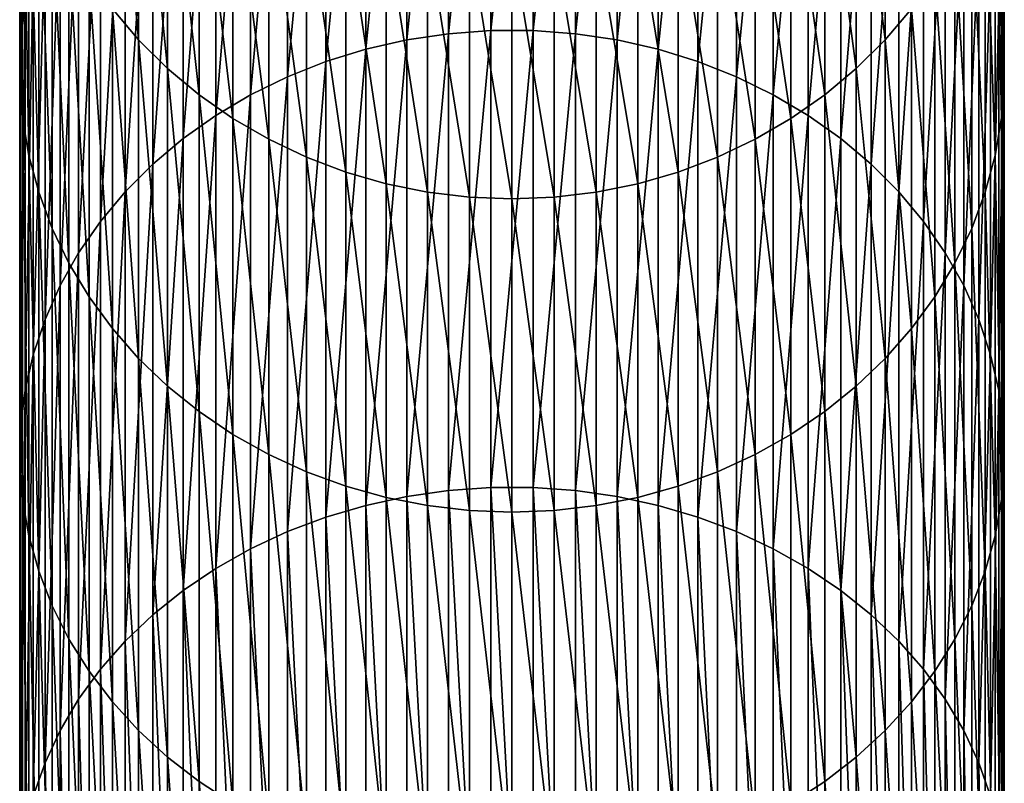
# Model space of a CAD drawing. Extents: x -60 to 46, y -92 to 0.
# Drawn here: x -56 to -42, y -52 to -42 of the extents above; entities that cross this region are included whole.
import ezdxf

# ---------------------------------------------------------------- set-up
doc = ezdxf.new("R2010")
doc.units = 0
doc.header["$MEASUREMENT"] = 0
doc.layers.add('L13', color=7, linetype='Continuous')

msp = doc.modelspace()

# ---------------------------------------------------------------- linework, layer by layer
at = {"layer": 'L13', "color": 7}
for points in [[(-49.30115, -41.78933, -231.036), (-49.30115, -36.08216, -241.5747), (-49.90124, -41.83389, -231.0623)], [(-49.90124, -41.83389, -231.0623), (-49.30115, -36.08216, -241.5747), (-49.90124, -36.1286, -241.5976)], [(-48.69884, -41.78933, -231.036), (-48.69884, -36.08216, -241.5747), (-49.30115, -41.78933, -231.036)], [(-49.30115, -41.78933, -231.036), (-48.69884, -36.08216, -241.5747), (-49.30115, -36.08216, -241.5747)], [(-48.69884, -41.78933, -231.036), (-48.09876, -36.1286, -241.5976), (-48.69884, -36.08216, -241.5747)], [(-50.49464, -41.92267, -231.1149), (-50.49464, -36.22113, -241.6432), (-51.07699, -42.05502, -231.1932)], [(-51.07699, -42.05502, -231.1932), (-50.49464, -36.22113, -241.6432), (-51.07699, -36.35907, -241.7112)], [(-49.90124, -41.83389, -231.0623), (-49.90124, -36.1286, -241.5976), (-50.49464, -41.92267, -231.1149)], [(-50.49464, -41.92267, -231.1149), (-49.90124, -36.1286, -241.5976), (-50.49464, -36.22113, -241.6432)], [(-48.09876, -41.83389, -231.0623), (-48.09876, -36.1286, -241.5976), (-48.69884, -41.78933, -231.036)], [(-48.09876, -41.83389, -231.0623), (-47.50535, -36.22113, -241.6432), (-48.09876, -36.1286, -241.5976)], [(-47.50535, -41.92267, -231.1149), (-47.50535, -36.22113, -241.6432), (-48.09876, -41.83389, -231.0623)], [(-47.50535, -41.92267, -231.1149), (-46.92301, -36.35907, -241.7112), (-47.50535, -36.22113, -241.6432)], [(-51.07699, -42.05502, -231.1932), (-51.07699, -36.35907, -241.7112), (-51.64396, -42.22996, -231.2968)], [(-51.64396, -42.22996, -231.2968), (-51.07699, -36.35907, -241.7112), (-51.64396, -36.5414, -241.8011)], [(-46.92301, -42.05502, -231.1932), (-46.92301, -36.35907, -241.7112), (-47.50535, -41.92267, -231.1149)], [(-46.92301, -42.05502, -231.1932), (-46.35604, -36.5414, -241.8011), (-46.92301, -36.35907, -241.7112)], [(-51.64396, -42.22996, -231.2968), (-51.64396, -36.5414, -241.8011), (-52.19135, -42.44619, -231.4248)], [(-52.19135, -42.44619, -231.4248), (-51.64396, -36.5414, -241.8011), (-52.19135, -36.76677, -241.9123)], [(-46.35604, -42.22996, -231.2968), (-46.35604, -36.5414, -241.8011), (-46.92301, -42.05502, -231.1932)], [(-46.35604, -42.22996, -231.2968), (-45.80865, -36.76677, -241.9123), (-46.35604, -36.5414, -241.8011)], [(-55.92074, -41.41239, -244.2033), (-55.92074, -36.71077, -254.7323), (-55.98542, -41.94947, -244.4681)], [(-55.98542, -41.94947, -244.4681), (-55.92074, -36.71077, -254.7323), (-55.98542, -37.26649, -254.9554)], [(-52.19135, -42.44619, -231.4248), (-52.19135, -36.76677, -241.9123), (-52.71511, -42.70211, -231.5763)], [(-52.71511, -42.70211, -231.5763), (-52.19135, -36.76677, -241.9123), (-52.71511, -37.0335, -242.0438)], [(-45.80865, -42.44619, -231.4248), (-45.80865, -36.76677, -241.9123), (-46.35604, -42.22996, -231.2968)], [(-45.80865, -42.44619, -231.4248), (-45.28489, -37.0335, -242.0438), (-45.80865, -36.76677, -241.9123)], [(-52.71511, -42.70211, -231.5763), (-52.71511, -37.0335, -242.0438), (-53.21137, -42.99584, -231.7502)], [(-53.21137, -42.99584, -231.7502), (-52.71511, -37.0335, -242.0438), (-53.21137, -37.33964, -242.1948)], [(-45.28489, -42.70211, -231.5763), (-45.28489, -37.0335, -242.0438), (-45.80865, -42.44619, -231.4248)], [(-45.28489, -42.70211, -231.5763), (-44.78863, -37.33964, -242.1948), (-45.28489, -37.0335, -242.0438)], [(-55.98542, -41.94947, -244.4681), (-55.98542, -37.26649, -254.9554), (-55.99838, -42.48954, -244.7345)], [(-55.99838, -42.48954, -244.7345), (-55.98542, -37.26649, -254.9554), (-55.99838, -37.8253, -255.1798)], [(-53.21137, -42.99584, -231.7502), (-53.21137, -37.33964, -242.1948), (-53.67645, -43.32518, -231.9451)], [(-53.67645, -43.32518, -231.9451), (-53.21137, -37.33964, -242.1948), (-53.67645, -37.68289, -242.364)], [(-44.78863, -42.99584, -231.7502), (-44.78863, -37.33964, -242.1948), (-45.28489, -42.70211, -231.5763)], [(-44.78863, -42.99584, -231.7502), (-44.32355, -37.68289, -242.364), (-44.78863, -37.33964, -242.1948)], [(-42.01458, -41.94947, -244.4681), (-42.01458, -37.26649, -254.9554), (-42.07925, -41.41239, -244.2033)], [(-42.01458, -41.94947, -244.4681), (-42.00162, -37.8253, -255.1798), (-42.01458, -37.26649, -254.9554)], [(-54.68077, -41.48113, -256.6476), (-54.68077, -37.72861, -267.1352), (-54.30814, -41.92026, -256.8239)], [(-54.30814, -41.92026, -256.8239), (-54.68077, -37.72861, -267.1352), (-54.30814, -38.17992, -267.2774)], [(-53.67645, -43.32518, -231.9451), (-53.67645, -37.68289, -242.364), (-54.1069, -43.68771, -232.1598)], [(-54.1069, -43.68771, -232.1598), (-53.67645, -37.68289, -242.364), (-54.1069, -38.06074, -242.5504)], [(-44.32355, -43.32518, -231.9451), (-44.32355, -37.68289, -242.364), (-44.78863, -42.99584, -231.7502)], [(-44.32355, -43.32518, -231.9451), (-43.8931, -38.06074, -242.5504), (-44.32355, -37.68289, -242.364)], [(-55.99838, -42.48954, -244.7345), (-55.99838, -37.8253, -255.1798), (-55.95953, -43.02861, -245.0003)], [(-55.95953, -43.02861, -245.0003), (-55.99838, -37.8253, -255.1798), (-55.95953, -38.38308, -255.4037)], [(-42.00162, -42.48954, -244.7345), (-42.04047, -38.38308, -255.4037), (-42.00162, -37.8253, -255.1798)], [(-42.00162, -42.48954, -244.7345), (-42.00162, -37.8253, -255.1798), (-42.01458, -41.94947, -244.4681)], [(-54.1069, -43.68771, -232.1598), (-54.1069, -38.06074, -242.5504), (-54.49955, -44.08074, -232.3925)], [(-54.49955, -44.08074, -232.3925), (-54.1069, -38.06074, -242.5504), (-54.49955, -38.47037, -242.7524)], [(-43.8931, -43.68771, -232.1598), (-43.8931, -38.06074, -242.5504), (-44.32355, -43.32518, -231.9451)], [(-43.8931, -43.68771, -232.1598), (-43.50045, -38.47037, -242.7524), (-43.8931, -38.06074, -242.5504)], [(-54.30814, -41.92026, -256.8239), (-54.30814, -38.17992, -267.2774), (-53.89621, -42.32804, -256.9876)], [(-53.89621, -42.32804, -256.9876), (-54.30814, -38.17992, -267.2774), (-53.89621, -38.599, -267.4096)], [(-43.69186, -41.92026, -256.8239), (-44.10379, -38.599, -267.4096), (-43.69186, -38.17992, -267.2774)], [(-43.69186, -41.92026, -256.8239), (-43.69186, -38.17992, -267.2774), (-43.31923, -41.48113, -256.6476)], [(-55.95953, -43.02861, -245.0003), (-55.95953, -38.38308, -255.4037), (-55.86914, -43.56269, -245.2637)], [(-55.86914, -43.56269, -245.2637), (-55.95953, -38.38308, -255.4037), (-55.86914, -38.93569, -255.6256)], [(-54.49955, -44.08074, -232.3925), (-54.49955, -38.47037, -242.7524), (-54.85148, -44.50136, -232.6414)], [(-54.85148, -44.50136, -232.6414), (-54.49955, -38.47037, -242.7524), (-54.85148, -38.90876, -242.9686)], [(-43.50045, -44.08074, -232.3925), (-43.50045, -38.47037, -242.7524), (-43.8931, -43.68771, -232.1598)], [(-43.50045, -44.08074, -232.3925), (-43.14852, -38.90876, -242.9686), (-43.50045, -38.47037, -242.7524)], [(-42.04047, -43.02861, -245.0003), (-42.13085, -38.93569, -255.6256), (-42.04047, -38.38308, -255.4037)], [(-42.04047, -43.02861, -245.0003), (-42.04047, -38.38308, -255.4037), (-42.00162, -42.48954, -244.7345)], [(-53.89621, -42.32804, -256.9876), (-53.89621, -38.599, -267.4096), (-53.44803, -42.70146, -257.1375)], [(-53.44803, -42.70146, -257.1375), (-53.89621, -38.599, -267.4096), (-53.44803, -38.98276, -267.5306)], [(-44.10379, -42.32804, -256.9876), (-44.55197, -38.98276, -267.5306), (-44.10379, -38.599, -267.4096)], [(-44.10379, -42.32804, -256.9876), (-44.10379, -38.599, -267.4096), (-43.69186, -41.92026, -256.8239)], [(-54.85148, -44.50136, -232.6414), (-54.85148, -38.90876, -242.9686), (-55.16009, -44.94646, -232.905)], [(-55.16009, -44.94646, -232.905), (-54.85148, -38.90876, -242.9686), (-55.16009, -39.37266, -243.1974)], [(-43.14852, -44.50136, -232.6414), (-43.14852, -38.90876, -242.9686), (-43.50045, -44.08074, -232.3925)], [(-43.14852, -44.50136, -232.6414), (-42.83991, -39.37266, -243.1974), (-43.14852, -38.90876, -242.9686)], [(-55.86914, -43.56269, -245.2637), (-55.86914, -38.93569, -255.6256), (-55.72791, -44.08782, -245.5226)], [(-55.72791, -44.08782, -245.5226), (-55.86914, -38.93569, -255.6256), (-55.72791, -39.47905, -255.8437)], [(-53.44803, -42.70146, -257.1375), (-53.44803, -38.98276, -267.5306), (-52.96691, -43.03773, -257.2725)], [(-52.96691, -43.03773, -257.2725), (-53.44803, -38.98276, -267.5306), (-52.96691, -39.32835, -267.6395)], [(-44.55197, -42.70146, -257.1375), (-45.03309, -39.32835, -267.6395), (-44.55197, -38.98276, -267.5306)], [(-44.55197, -42.70146, -257.1375), (-44.55197, -38.98276, -267.5306), (-44.10379, -42.32804, -256.9876)], [(-42.13085, -43.56269, -245.2637), (-42.27209, -39.47905, -255.8437), (-42.13085, -38.93569, -255.6256)], [(-42.13085, -43.56269, -245.2637), (-42.13085, -38.93569, -255.6256), (-42.04047, -43.02861, -245.0003)], [(-52.96691, -43.03773, -257.2725), (-52.96691, -39.32835, -267.6395), (-52.45643, -43.33438, -257.3916)], [(-52.45643, -43.33438, -257.3916), (-52.96691, -39.32835, -267.6395), (-52.45643, -39.63322, -267.7357)], [(-45.03309, -43.03773, -257.2725), (-45.54357, -39.63322, -267.7357), (-45.03309, -39.32835, -267.6395)], [(-45.03309, -43.03773, -257.2725), (-45.03309, -39.32835, -267.6395), (-44.55197, -42.70146, -257.1375)], [(-55.16009, -44.94646, -232.905), (-55.16009, -39.37266, -243.1974), (-55.42308, -45.41274, -233.181)], [(-55.42308, -45.41274, -233.181), (-55.16009, -39.37266, -243.1974), (-55.42308, -39.85864, -243.437)], [(-42.83991, -44.94646, -232.905), (-42.83991, -39.37266, -243.1974), (-43.14852, -44.50136, -232.6414)], [(-42.83991, -44.94646, -232.905), (-42.57691, -39.85864, -243.437), (-42.83991, -39.37266, -243.1974)], [(-55.72791, -44.08782, -245.5226), (-55.72791, -39.47905, -255.8437), (-55.53686, -44.60013, -245.7753)], [(-55.53686, -44.60013, -245.7753), (-55.72791, -39.47905, -255.8437), (-55.53686, -40.00914, -256.0566)], [(-42.27209, -44.08782, -245.5226), (-42.46314, -40.00914, -256.0566), (-42.27209, -39.47905, -255.8437)], [(-42.27209, -44.08782, -245.5226), (-42.27209, -39.47905, -255.8437), (-42.13085, -43.56269, -245.2637)], [(-52.45643, -43.33438, -257.3916), (-52.45643, -39.63322, -267.7357), (-51.92035, -43.5892, -257.4939)], [(-51.92035, -43.5892, -257.4939), (-52.45643, -39.63322, -267.7357), (-51.92035, -39.89511, -267.8182)], [(-45.54357, -43.33438, -257.3916), (-46.07964, -39.89511, -267.8182), (-45.54357, -39.63322, -267.7357)], [(-45.54357, -43.33438, -257.3916), (-45.54357, -39.63322, -267.7357), (-45.03309, -43.03773, -257.2725)], [(-55.42308, -45.41274, -233.181), (-55.42308, -39.85864, -243.437), (-55.63853, -45.89675, -233.4675)], [(-55.63853, -45.89675, -233.4675), (-55.42308, -39.85864, -243.437), (-55.63853, -40.3631, -243.6858)], [(-51.92035, -43.5892, -257.4939), (-51.92035, -39.89511, -267.8182), (-51.36266, -43.80032, -257.5787)], [(-51.36266, -43.80032, -257.5787), (-51.92035, -39.89511, -267.8182), (-51.36266, -40.11208, -267.8867)], [(-46.07964, -43.5892, -257.4939), (-46.63734, -40.11208, -267.8867), (-46.07964, -39.89511, -267.8182)], [(-46.07964, -43.5892, -257.4939), (-46.07964, -39.89511, -267.8182), (-45.54357, -43.33438, -257.3916)], [(-42.57691, -45.41274, -233.181), (-42.57691, -39.85864, -243.437), (-42.83991, -44.94646, -232.905)], [(-42.57691, -45.41274, -233.181), (-42.36147, -40.3631, -243.6858), (-42.57691, -39.85864, -243.437)], [(-55.53686, -44.60013, -245.7753), (-55.53686, -40.00914, -256.0566), (-55.29742, -45.0958, -246.0197)], [(-55.29742, -45.0958, -246.0197), (-55.53686, -40.00914, -256.0566), (-55.29742, -40.52202, -256.2625)], [(-42.46314, -44.60013, -245.7753), (-42.70259, -40.52202, -256.2625), (-42.46314, -40.00914, -256.0566)], [(-42.46314, -44.60013, -245.7753), (-42.46314, -40.00914, -256.0566), (-42.27209, -44.08782, -245.5226)], [(-51.36266, -43.80032, -257.5787), (-51.36266, -40.11208, -267.8867), (-50.78747, -43.96617, -257.6453)], [(-50.78747, -43.96617, -257.6453), (-51.36266, -40.11208, -267.8867), (-50.78747, -40.28252, -267.9404)], [(-47.21253, -40.28252, -267.9404), (-46.63734, -40.11208, -267.8867), (-46.63734, -43.80032, -257.5787)], [(-46.63734, -43.80032, -257.5787), (-46.63734, -40.11208, -267.8867), (-46.07964, -43.5892, -257.4939)], [(-50.78747, -43.96617, -257.6453), (-50.78747, -40.28252, -267.9404), (-50.19905, -44.08551, -257.6932)], [(-50.19905, -44.08551, -257.6932), (-50.78747, -40.28252, -267.9404), (-50.19905, -40.40517, -267.9791)], [(-47.80095, -40.40517, -267.9791), (-47.21253, -40.28252, -267.9404), (-47.21253, -43.96617, -257.6453)], [(-47.21253, -43.96617, -257.6453), (-47.21253, -40.28252, -267.9404), (-46.63734, -43.80032, -257.5787)], [(-55.63853, -45.89675, -233.4675), (-55.63853, -40.3631, -243.6858), (-55.80483, -46.3949, -233.7624)], [(-55.80483, -46.3949, -233.7624), (-55.63853, -40.3631, -243.6858), (-55.80483, -40.8823, -243.9418)], [(-50.19905, -44.08551, -257.6932), (-50.19905, -40.40517, -267.9791), (-49.60175, -44.15748, -257.7221)], [(-49.60175, -44.15748, -257.7221), (-50.19905, -40.40517, -267.9791), (-49.60175, -40.47913, -268.0024)], [(-47.80095, -44.08551, -257.6932), (-48.39825, -40.47913, -268.0024), (-47.80095, -40.40517, -267.9791)], [(-47.80095, -44.08551, -257.6932), (-47.80095, -40.40517, -267.9791), (-47.21253, -43.96617, -257.6453)], [(-42.36147, -45.89675, -233.4675), (-42.36147, -40.3631, -243.6858), (-42.57691, -45.41274, -233.181)], [(-42.36147, -45.89675, -233.4675), (-42.19517, -40.8823, -243.9418), (-42.36147, -40.3631, -243.6858)], [(-55.29742, -45.0958, -246.0197), (-55.29742, -40.52202, -256.2625), (-55.01135, -45.57118, -246.2541)], [(-55.01135, -45.57118, -246.2541), (-55.29742, -40.52202, -256.2625), (-55.01135, -41.01389, -256.46)], [(-49.60175, -44.15748, -257.7221), (-49.60175, -40.47913, -268.0024), (-49, -44.18153, -257.7318)], [(-49, -44.18153, -257.7318), (-49.60175, -40.47913, -268.0024), (-49, -40.50384, -268.0102)], [(-48.39825, -44.15748, -257.7221), (-49, -40.50384, -268.0102), (-48.39825, -40.47913, -268.0024)], [(-49, -44.18153, -257.7318), (-49, -40.50384, -268.0102), (-48.39825, -44.15748, -257.7221)], [(-48.39825, -44.15748, -257.7221), (-48.39825, -40.47913, -268.0024), (-47.80095, -44.08551, -257.6932)], [(-42.70259, -45.0958, -246.0197), (-42.98865, -41.01389, -256.46), (-42.70259, -40.52202, -256.2625)], [(-42.70259, -45.0958, -246.0197), (-42.70259, -40.52202, -256.2625), (-42.46314, -44.60013, -245.7753)], [(-55.80483, -46.3949, -233.7624), (-55.80483, -40.8823, -243.9418), (-55.92074, -46.90351, -234.0635)], [(-55.92074, -46.90351, -234.0635), (-55.80483, -40.8823, -243.9418), (-55.92074, -41.41239, -244.2033)], [(-55.01135, -45.57118, -246.2541), (-55.01135, -41.01389, -256.46), (-54.68077, -46.02275, -246.4768)], [(-54.68077, -46.02275, -246.4768), (-55.01135, -41.01389, -256.46), (-54.68077, -41.48113, -256.6476)], [(-42.98865, -45.57118, -246.2541), (-43.31923, -41.48113, -256.6476), (-42.98865, -41.01389, -256.46)], [(-42.98865, -45.57118, -246.2541), (-42.98865, -41.01389, -256.46), (-42.70259, -45.0958, -246.0197)], [(-42.19517, -46.3949, -233.7624), (-42.19517, -40.8823, -243.9418), (-42.36147, -45.89675, -233.4675)], [(-42.19517, -46.3949, -233.7624), (-42.07925, -41.41239, -244.2033), (-42.19517, -40.8823, -243.9418)], [(-55.92074, -46.90351, -234.0635), (-55.92074, -41.41239, -244.2033), (-55.98542, -47.41882, -234.3685)], [(-55.98542, -47.41882, -234.3685), (-55.92074, -41.41239, -244.2033), (-55.98542, -41.94947, -244.4681)], [(-42.07925, -46.90351, -234.0635), (-42.07925, -41.41239, -244.2033), (-42.19517, -46.3949, -233.7624)], [(-42.07925, -46.90351, -234.0635), (-42.01458, -41.94947, -244.4681), (-42.07925, -41.41239, -244.2033)], [(-54.68077, -46.02275, -246.4768), (-54.68077, -41.48113, -256.6476), (-54.30814, -46.44715, -246.6861)], [(-54.30814, -46.44715, -246.6861), (-54.68077, -41.48113, -256.6476), (-54.30814, -41.92026, -256.8239)], [(-43.31923, -46.02275, -246.4768), (-43.69186, -41.92026, -256.8239), (-43.31923, -41.48113, -256.6476)], [(-43.31923, -46.02275, -246.4768), (-43.31923, -41.48113, -256.6476), (-42.98865, -45.57118, -246.2541)], [(-49.90124, -48.32622, -220.993), (-49.90124, -41.83389, -231.0623), (-50.49464, -48.41073, -221.0522)], [(-50.49464, -48.41073, -221.0522), (-49.90124, -41.83389, -231.0623), (-50.49464, -41.92267, -231.1149)], [(-49.30115, -48.28381, -220.9633), (-49.30115, -41.78933, -231.036), (-49.90124, -48.32622, -220.993)], [(-49.90124, -48.32622, -220.993), (-49.30115, -41.78933, -231.036), (-49.90124, -41.83389, -231.0623)], [(-48.69884, -48.28381, -220.9633), (-48.69884, -41.78933, -231.036), (-49.30115, -48.28381, -220.9633)], [(-49.30115, -48.28381, -220.9633), (-48.69884, -41.78933, -231.036), (-49.30115, -41.78933, -231.036)], [(-48.69884, -48.28381, -220.9633), (-48.09876, -41.83389, -231.0623), (-48.69884, -41.78933, -231.036)], [(-48.09876, -48.32622, -220.993), (-48.09876, -41.83389, -231.0623), (-48.69884, -48.28381, -220.9633)], [(-48.09876, -48.32622, -220.993), (-47.50535, -41.92267, -231.1149), (-48.09876, -41.83389, -231.0623)], [(-55.98542, -47.41882, -234.3685), (-55.98542, -41.94947, -244.4681), (-55.99838, -47.937, -234.6753)], [(-55.99838, -47.937, -234.6753), (-55.98542, -41.94947, -244.4681), (-55.99838, -42.48954, -244.7345)], [(-54.30814, -46.44715, -246.6861), (-54.30814, -41.92026, -256.8239), (-53.89621, -46.84126, -246.8805)], [(-53.89621, -46.84126, -246.8805), (-54.30814, -41.92026, -256.8239), (-53.89621, -42.32804, -256.9876)], [(-50.49464, -48.41073, -221.0522), (-50.49464, -41.92267, -231.1149), (-51.07699, -48.53672, -221.1404)], [(-51.07699, -48.53672, -221.1404), (-50.49464, -41.92267, -231.1149), (-51.07699, -42.05502, -231.1932)], [(-47.50535, -48.41073, -221.0522), (-47.50535, -41.92267, -231.1149), (-48.09876, -48.32622, -220.993)], [(-47.50535, -48.41073, -221.0522), (-46.92301, -42.05502, -231.1932), (-47.50535, -41.92267, -231.1149)], [(-43.69186, -46.44715, -246.6861), (-44.10379, -42.32804, -256.9876), (-43.69186, -41.92026, -256.8239)], [(-43.69186, -46.44715, -246.6861), (-43.69186, -41.92026, -256.8239), (-43.31923, -46.02275, -246.4768)], [(-42.01458, -47.41882, -234.3685), (-42.01458, -41.94947, -244.4681), (-42.07925, -46.90351, -234.0635)], [(-42.01458, -47.41882, -234.3685), (-42.00162, -42.48954, -244.7345), (-42.01458, -41.94947, -244.4681)], [(-51.07699, -48.53672, -221.1404), (-51.07699, -42.05502, -231.1932), (-51.64396, -48.70325, -221.257)], [(-51.64396, -48.70325, -221.257), (-51.07699, -42.05502, -231.1932), (-51.64396, -42.22996, -231.2968)], [(-46.92301, -48.53672, -221.1404), (-46.92301, -42.05502, -231.1932), (-47.50535, -48.41073, -221.0522)], [(-46.92301, -48.53672, -221.1404), (-46.35604, -42.22996, -231.2968), (-46.92301, -42.05502, -231.1932)], [(-51.64396, -48.70325, -221.257), (-51.64396, -42.22996, -231.2968), (-52.19135, -48.90909, -221.4011)], [(-52.19135, -48.90909, -221.4011), (-51.64396, -42.22996, -231.2968), (-52.19135, -42.44619, -231.4248)], [(-46.35604, -48.70325, -221.257), (-46.35604, -42.22996, -231.2968), (-46.92301, -48.53672, -221.1404)], [(-46.35604, -48.70325, -221.257), (-45.80865, -42.44619, -231.4248), (-46.35604, -42.22996, -231.2968)], [(-53.89621, -46.84126, -246.8805), (-53.89621, -42.32804, -256.9876), (-53.44803, -47.20214, -247.0584)], [(-53.44803, -47.20214, -247.0584), (-53.89621, -42.32804, -256.9876), (-53.44803, -42.70146, -257.1375)], [(-44.10379, -46.84126, -246.8805), (-44.55197, -42.70146, -257.1375), (-44.10379, -42.32804, -256.9876)], [(-44.10379, -46.84126, -246.8805), (-44.10379, -42.32804, -256.9876), (-43.69186, -46.44715, -246.6861)], [(-55.99838, -47.937, -234.6753), (-55.99838, -42.48954, -244.7345), (-55.95953, -48.45422, -234.9815)], [(-55.95953, -48.45422, -234.9815), (-55.99838, -42.48954, -244.7345), (-55.95953, -43.02861, -245.0003)], [(-52.19135, -48.90909, -221.4011), (-52.19135, -42.44619, -231.4248), (-52.71511, -49.15271, -221.5717)], [(-52.71511, -49.15271, -221.5717), (-52.19135, -42.44619, -231.4248), (-52.71511, -42.70211, -231.5763)], [(-45.80865, -48.90909, -221.4011), (-45.80865, -42.44619, -231.4248), (-46.35604, -48.70325, -221.257)], [(-45.80865, -48.90909, -221.4011), (-45.28489, -42.70211, -231.5763), (-45.80865, -42.44619, -231.4248)], [(-42.00162, -47.937, -234.6753), (-42.04047, -43.02861, -245.0003), (-42.00162, -42.48954, -244.7345)], [(-42.00162, -47.937, -234.6753), (-42.00162, -42.48954, -244.7345), (-42.01458, -47.41882, -234.3685)], [(-53.44803, -47.20214, -247.0584), (-53.44803, -42.70146, -257.1375), (-52.96691, -47.52713, -247.2187)], [(-52.96691, -47.52713, -247.2187), (-53.44803, -42.70146, -257.1375), (-52.96691, -43.03773, -257.2725)], [(-52.71511, -49.15271, -221.5717), (-52.71511, -42.70211, -231.5763), (-53.21137, -49.43231, -221.7675)], [(-53.21137, -49.43231, -221.7675), (-52.71511, -42.70211, -231.5763), (-53.21137, -42.99584, -231.7502)], [(-45.28489, -49.15271, -221.5717), (-45.28489, -42.70211, -231.5763), (-45.80865, -48.90909, -221.4011)], [(-45.28489, -49.15271, -221.5717), (-44.78863, -42.99584, -231.7502), (-45.28489, -42.70211, -231.5763)], [(-44.55197, -47.20214, -247.0584), (-45.03309, -43.03773, -257.2725), (-44.55197, -42.70146, -257.1375)], [(-44.55197, -47.20214, -247.0584), (-44.55197, -42.70146, -257.1375), (-44.10379, -46.84126, -246.8805)], [(-55.95953, -48.45422, -234.9815), (-55.95953, -43.02861, -245.0003), (-55.86914, -48.96665, -235.2849)], [(-55.86914, -48.96665, -235.2849), (-55.95953, -43.02861, -245.0003), (-55.86914, -43.56269, -245.2637)], [(-53.21137, -49.43231, -221.7675), (-53.21137, -42.99584, -231.7502), (-53.67645, -49.74582, -221.9871)], [(-53.67645, -49.74582, -221.9871), (-53.21137, -42.99584, -231.7502), (-53.67645, -43.32518, -231.9451)], [(-52.96691, -47.52713, -247.2187), (-52.96691, -43.03773, -257.2725), (-52.45643, -47.81384, -247.3601)], [(-52.45643, -47.81384, -247.3601), (-52.96691, -43.03773, -257.2725), (-52.45643, -43.33438, -257.3916)], [(-45.03309, -47.52713, -247.2187), (-45.54357, -43.33438, -257.3916), (-45.03309, -43.03773, -257.2725)], [(-44.78863, -49.43231, -221.7675), (-44.78863, -42.99584, -231.7502), (-45.28489, -49.15271, -221.5717)], [(-45.03309, -47.52713, -247.2187), (-45.03309, -43.03773, -257.2725), (-44.55197, -47.20214, -247.0584)], [(-44.78863, -49.43231, -221.7675), (-44.32355, -43.32518, -231.9451), (-44.78863, -42.99584, -231.7502)], [(-42.04047, -48.45422, -234.9815), (-42.13085, -43.56269, -245.2637), (-42.04047, -43.02861, -245.0003)], [(-42.04047, -48.45422, -234.9815), (-42.04047, -43.02861, -245.0003), (-42.00162, -47.937, -234.6753)], [(-53.67645, -49.74582, -221.9871), (-53.67645, -43.32518, -231.9451), (-54.1069, -50.09092, -222.2287)], [(-54.1069, -50.09092, -222.2287), (-53.67645, -43.32518, -231.9451), (-54.1069, -43.68771, -232.1598)], [(-52.45643, -47.81384, -247.3601), (-52.45643, -43.33438, -257.3916), (-51.92035, -48.06012, -247.4815)], [(-51.92035, -48.06012, -247.4815), (-52.45643, -43.33438, -257.3916), (-51.92035, -43.5892, -257.4939)], [(-45.54357, -47.81384, -247.3601), (-46.07964, -43.5892, -257.4939), (-45.54357, -43.33438, -257.3916)], [(-45.54357, -47.81384, -247.3601), (-45.54357, -43.33438, -257.3916), (-45.03309, -47.52713, -247.2187)], [(-44.32355, -49.74582, -221.9871), (-44.32355, -43.32518, -231.9451), (-44.78863, -49.43231, -221.7675)], [(-44.32355, -49.74582, -221.9871), (-43.8931, -43.68771, -232.1598), (-44.32355, -43.32518, -231.9451)], [(-55.86914, -48.96665, -235.2849), (-55.86914, -43.56269, -245.2637), (-55.72791, -49.4705, -235.5831)], [(-55.72791, -49.4705, -235.5831), (-55.86914, -43.56269, -245.2637), (-55.72791, -44.08782, -245.5226)], [(-51.92035, -48.06012, -247.4815), (-51.92035, -43.5892, -257.4939), (-51.36266, -48.26415, -247.5822)], [(-51.36266, -48.26415, -247.5822), (-51.92035, -43.5892, -257.4939), (-51.36266, -43.80032, -257.5787)], [(-46.63734, -43.80032, -257.5787), (-46.07964, -43.5892, -257.4939), (-46.07964, -48.06012, -247.4815)], [(-46.07964, -48.06012, -247.4815), (-46.07964, -43.5892, -257.4939), (-45.54357, -47.81384, -247.3601)], [(-42.13085, -48.96665, -235.2849), (-42.27209, -44.08782, -245.5226), (-42.13085, -43.56269, -245.2637)], [(-42.13085, -48.96665, -235.2849), (-42.13085, -43.56269, -245.2637), (-42.04047, -48.45422, -234.9815)], [(-54.1069, -50.09092, -222.2287), (-54.1069, -43.68771, -232.1598), (-54.49955, -50.46506, -222.4907)], [(-54.49955, -50.46506, -222.4907), (-54.1069, -43.68771, -232.1598), (-54.49955, -44.08074, -232.3925)], [(-51.36266, -48.26415, -247.5822), (-51.36266, -43.80032, -257.5787), (-50.78747, -48.42443, -247.6612)], [(-50.78747, -48.42443, -247.6612), (-51.36266, -43.80032, -257.5787), (-50.78747, -43.96617, -257.6453)], [(-47.21253, -43.96617, -257.6453), (-46.63734, -43.80032, -257.5787), (-46.63734, -48.26415, -247.5822)], [(-46.63734, -48.26415, -247.5822), (-46.63734, -43.80032, -257.5787), (-46.07964, -48.06012, -247.4815)], [(-43.8931, -50.09092, -222.2287), (-43.8931, -43.68771, -232.1598), (-44.32355, -49.74582, -221.9871)], [(-43.8931, -50.09092, -222.2287), (-43.50045, -44.08074, -232.3925), (-43.8931, -43.68771, -232.1598)], [(-55.72791, -49.4705, -235.5831), (-55.72791, -44.08782, -245.5226), (-55.53686, -49.96204, -235.8741)], [(-55.53686, -49.96204, -235.8741), (-55.72791, -44.08782, -245.5226), (-55.53686, -44.60013, -245.7753)], [(-54.49955, -50.46506, -222.4907), (-54.49955, -44.08074, -232.3925), (-54.85148, -50.86546, -222.771)], [(-54.85148, -50.86546, -222.771), (-54.49955, -44.08074, -232.3925), (-54.85148, -44.50136, -232.6414)], [(-50.78747, -48.42443, -247.6612), (-50.78747, -43.96617, -257.6453), (-50.19905, -48.53978, -247.7181)], [(-50.19905, -48.53978, -247.7181), (-50.78747, -43.96617, -257.6453), (-50.19905, -44.08551, -257.6932)], [(-50.19905, -48.53978, -247.7181), (-50.19905, -44.08551, -257.6932), (-49.60175, -48.60933, -247.7524)], [(-49.60175, -48.60933, -247.7524), (-50.19905, -44.08551, -257.6932), (-49.60175, -44.15748, -257.7221)], [(-47.80095, -48.53978, -247.7181), (-48.39825, -44.15748, -257.7221), (-47.80095, -44.08551, -257.6932)], [(-47.21253, -48.42443, -247.6612), (-47.80095, -44.08551, -257.6932), (-47.21253, -43.96617, -257.6453)], [(-47.80095, -48.53978, -247.7181), (-47.80095, -44.08551, -257.6932), (-47.21253, -48.42443, -247.6612)], [(-47.21253, -48.42443, -247.6612), (-47.21253, -43.96617, -257.6453), (-46.63734, -48.26415, -247.5822)], [(-43.50045, -50.46506, -222.4907), (-43.50045, -44.08074, -232.3925), (-43.8931, -50.09092, -222.2287)], [(-43.50045, -50.46506, -222.4907), (-43.14852, -44.50136, -232.6414), (-43.50045, -44.08074, -232.3925)], [(-42.27209, -49.4705, -235.5831), (-42.46314, -44.60013, -245.7753), (-42.27209, -44.08782, -245.5226)], [(-42.27209, -49.4705, -235.5831), (-42.27209, -44.08782, -245.5226), (-42.13085, -48.96665, -235.2849)], [(-49.60175, -48.60933, -247.7524), (-49.60175, -44.15748, -257.7221), (-49, -48.63257, -247.7639)], [(-49, -48.63257, -247.7639), (-49.60175, -44.15748, -257.7221), (-49, -44.18153, -257.7318)], [(-48.39825, -48.60933, -247.7524), (-49, -44.18153, -257.7318), (-48.39825, -44.15748, -257.7221)], [(-49, -48.63257, -247.7639), (-49, -44.18153, -257.7318), (-48.39825, -48.60933, -247.7524)], [(-48.39825, -48.60933, -247.7524), (-48.39825, -44.15748, -257.7221), (-47.80095, -48.53978, -247.7181)], [(-54.85148, -50.86546, -222.771), (-54.85148, -44.50136, -232.6414), (-55.16009, -51.28916, -223.0677)], [(-55.16009, -51.28916, -223.0677), (-54.85148, -44.50136, -232.6414), (-55.16009, -44.94646, -232.905)], [(-43.14852, -50.86546, -222.771), (-43.14852, -44.50136, -232.6414), (-43.50045, -50.46506, -222.4907)], [(-43.14852, -50.86546, -222.771), (-42.83991, -44.94646, -232.905), (-43.14852, -44.50136, -232.6414)], [(-55.53686, -49.96204, -235.8741), (-55.53686, -44.60013, -245.7753), (-55.29742, -50.43762, -236.1556)], [(-55.29742, -50.43762, -236.1556), (-55.53686, -44.60013, -245.7753), (-55.29742, -45.0958, -246.0197)], [(-42.46314, -49.96204, -235.8741), (-42.70259, -45.0958, -246.0197), (-42.46314, -44.60013, -245.7753)], [(-42.46314, -49.96204, -235.8741), (-42.46314, -44.60013, -245.7753), (-42.27209, -49.4705, -235.5831)], [(-55.16009, -51.28916, -223.0677), (-55.16009, -44.94646, -232.905), (-55.42308, -51.73302, -223.3785)], [(-55.42308, -51.73302, -223.3785), (-55.16009, -44.94646, -232.905), (-55.42308, -45.41274, -233.181)], [(-42.83991, -51.28916, -223.0677), (-42.83991, -44.94646, -232.905), (-43.14852, -50.86546, -222.771)], [(-42.83991, -51.28916, -223.0677), (-42.57691, -45.41274, -233.181), (-42.83991, -44.94646, -232.905)], [(-55.29742, -50.43762, -236.1556), (-55.29742, -45.0958, -246.0197), (-55.01135, -50.89374, -236.4257)], [(-55.01135, -50.89374, -236.4257), (-55.29742, -45.0958, -246.0197), (-55.01135, -45.57118, -246.2541)], [(-42.70259, -50.43762, -236.1556), (-42.98865, -45.57118, -246.2541), (-42.70259, -45.0958, -246.0197)], [(-42.70259, -50.43762, -236.1556), (-42.70259, -45.0958, -246.0197), (-42.46314, -49.96204, -235.8741)], [(-55.42308, -51.73302, -223.3785), (-55.42308, -45.41274, -233.181), (-55.63853, -52.19377, -223.7011)], [(-55.63853, -52.19377, -223.7011), (-55.42308, -45.41274, -233.181), (-55.63853, -45.89675, -233.4675)], [(-42.57691, -51.73302, -223.3785), (-42.57691, -45.41274, -233.181), (-42.83991, -51.28916, -223.0677)], [(-42.57691, -51.73302, -223.3785), (-42.36147, -45.89675, -233.4675), (-42.57691, -45.41274, -233.181)], [(-55.01135, -50.89374, -236.4257), (-55.01135, -45.57118, -246.2541), (-54.68077, -51.32699, -236.6822)], [(-54.68077, -51.32699, -236.6822), (-55.01135, -45.57118, -246.2541), (-54.68077, -46.02275, -246.4768)], [(-42.98865, -50.89374, -236.4257), (-43.31923, -46.02275, -246.4768), (-42.98865, -45.57118, -246.2541)], [(-42.98865, -50.89374, -236.4257), (-42.98865, -45.57118, -246.2541), (-42.70259, -50.43762, -236.1556)], [(-55.63853, -52.19377, -223.7011), (-55.63853, -45.89675, -233.4675), (-55.80483, -52.66797, -224.0332)], [(-55.80483, -52.66797, -224.0332), (-55.63853, -45.89675, -233.4675), (-55.80483, -46.3949, -233.7624)], [(-42.36147, -52.19377, -223.7011), (-42.36147, -45.89675, -233.4675), (-42.57691, -51.73302, -223.3785)], [(-42.36147, -52.19377, -223.7011), (-42.19517, -46.3949, -233.7624), (-42.36147, -45.89675, -233.4675)], [(-54.68077, -51.32699, -236.6822), (-54.68077, -46.02275, -246.4768), (-54.30814, -51.7342, -236.9232)], [(-54.30814, -51.7342, -236.9232), (-54.68077, -46.02275, -246.4768), (-54.30814, -46.44715, -246.6861)], [(-43.31923, -51.32699, -236.6822), (-43.69186, -46.44715, -246.6861), (-43.31923, -46.02275, -246.4768)], [(-43.31923, -51.32699, -236.6822), (-43.31923, -46.02275, -246.4768), (-42.98865, -50.89374, -236.4257)], [(-55.80483, -52.66797, -224.0332), (-55.80483, -46.3949, -233.7624), (-55.92074, -53.15214, -224.3722)], [(-55.92074, -53.15214, -224.3722), (-55.80483, -46.3949, -233.7624), (-55.92074, -46.90351, -234.0635)], [(-54.30814, -51.7342, -236.9232), (-54.30814, -46.44715, -246.6861), (-53.89621, -52.11233, -237.147)], [(-53.89621, -52.11233, -237.147), (-54.30814, -46.44715, -246.6861), (-53.89621, -46.84126, -246.8805)], [(-43.69186, -51.7342, -236.9232), (-44.10379, -46.84126, -246.8805), (-43.69186, -46.44715, -246.6861)], [(-43.69186, -51.7342, -236.9232), (-43.69186, -46.44715, -246.6861), (-43.31923, -51.32699, -236.6822)], [(-42.19517, -52.66797, -224.0332), (-42.19517, -46.3949, -233.7624), (-42.36147, -52.19377, -223.7011)], [(-42.19517, -52.66797, -224.0332), (-42.07925, -46.90351, -234.0635), (-42.19517, -46.3949, -233.7624)], [(-53.89621, -52.11233, -237.147), (-53.89621, -46.84126, -246.8805), (-53.44803, -52.45859, -237.352)], [(-53.44803, -52.45859, -237.352), (-53.89621, -46.84126, -246.8805), (-53.44803, -47.20214, -247.0584)], [(-44.10379, -52.11233, -237.147), (-44.55197, -47.20214, -247.0584), (-44.10379, -46.84126, -246.8805)], [(-44.10379, -52.11233, -237.147), (-44.10379, -46.84126, -246.8805), (-43.69186, -51.7342, -236.9232)], [(-55.92074, -53.15214, -224.3722), (-55.92074, -46.90351, -234.0635), (-55.98542, -53.64267, -224.7156)], [(-55.98542, -53.64267, -224.7156), (-55.92074, -46.90351, -234.0635), (-55.98542, -47.41882, -234.3685)], [(-42.07925, -53.15214, -224.3722), (-42.07925, -46.90351, -234.0635), (-42.19517, -52.66797, -224.0332)], [(-42.07925, -53.15214, -224.3722), (-42.01458, -47.41882, -234.3685), (-42.07925, -46.90351, -234.0635)], [(-53.44803, -52.45859, -237.352), (-53.44803, -47.20214, -247.0584), (-52.96691, -52.77041, -237.5366)], [(-52.96691, -52.77041, -237.5366), (-53.44803, -47.20214, -247.0584), (-52.96691, -47.52713, -247.2187)], [(-44.55197, -52.45859, -237.352), (-45.03309, -47.52713, -247.2187), (-44.55197, -47.20214, -247.0584)], [(-44.55197, -52.45859, -237.352), (-44.55197, -47.20214, -247.0584), (-44.10379, -52.11233, -237.147)], [(-55.98542, -53.64267, -224.7156), (-55.98542, -47.41882, -234.3685), (-55.99838, -54.13594, -225.061)], [(-55.99838, -54.13594, -225.061), (-55.98542, -47.41882, -234.3685), (-55.99838, -47.937, -234.6753)], [(-42.01458, -53.64267, -224.7156), (-42.01458, -47.41882, -234.3685), (-42.07925, -53.15214, -224.3722)], [(-42, -54.01256, -224.9747), (-42.00162, -47.937, -234.6753), (-42.01458, -47.41882, -234.3685)], [(-42, -54.01256, -224.9747), (-42.01458, -47.41882, -234.3685), (-42.01458, -53.64267, -224.7156)], [(-52.96691, -52.77041, -237.5366), (-52.96691, -47.52713, -247.2187), (-52.45643, -53.04549, -237.6995)], [(-52.45643, -53.04549, -237.6995), (-52.96691, -47.52713, -247.2187), (-52.45643, -47.81384, -247.3601)], [(-45.03309, -52.77041, -237.5366), (-45.54357, -47.81384, -247.3601), (-45.03309, -47.52713, -247.2187)], [(-45.03309, -52.77041, -237.5366), (-45.03309, -47.52713, -247.2187), (-44.55197, -52.45859, -237.352)], [(-52.45643, -53.04549, -237.6995), (-52.45643, -47.81384, -247.3601), (-51.92035, -53.28178, -237.8393)], [(-51.92035, -53.28178, -237.8393), (-52.45643, -47.81384, -247.3601), (-51.92035, -48.06012, -247.4815)], [(-46.07964, -48.06012, -247.4815), (-45.54357, -47.81384, -247.3601), (-45.54357, -53.04549, -237.6995)], [(-45.54357, -53.04549, -237.6995), (-45.54357, -47.81384, -247.3601), (-45.03309, -52.77041, -237.5366)], [(-55.99838, -54.13594, -225.061), (-55.99838, -47.937, -234.6753), (-55.95953, -54.62829, -225.4058)], [(-55.95953, -54.62829, -225.4058), (-55.99838, -47.937, -234.6753), (-55.95953, -48.45422, -234.9815)], [(-42.00162, -54.13594, -225.061), (-42.04047, -48.45422, -234.9815), (-42.00162, -47.937, -234.6753)], [(-42.00162, -54.13594, -225.061), (-42.00162, -47.937, -234.6753), (-42, -54.01256, -224.9747)], [(-51.92035, -53.28178, -237.8393), (-51.92035, -48.06012, -247.4815), (-51.36266, -53.47755, -237.9553)], [(-51.36266, -53.47755, -237.9553), (-51.92035, -48.06012, -247.4815), (-51.36266, -48.26415, -247.5822)], [(-46.63734, -48.26415, -247.5822), (-46.07964, -48.06012, -247.4815), (-46.07964, -53.28178, -237.8393)], [(-46.07964, -53.28178, -237.8393), (-46.07964, -48.06012, -247.4815), (-45.54357, -53.04549, -237.6995)], [(-51.36266, -53.47755, -237.9553), (-51.36266, -48.26415, -247.5822), (-50.78747, -53.63134, -238.0463)], [(-50.78747, -53.63134, -238.0463), (-51.36266, -48.26415, -247.5822), (-50.78747, -48.42443, -247.6612)], [(-49.30115, -59.33505, -205.1805), (-49.30115, -48.28381, -220.9633), (-49.90124, -48.32622, -220.993)], [(-48.69884, -59.33505, -205.1805), (-48.69884, -48.28381, -220.9633), (-49.30115, -48.28381, -220.9633)], [(-48.69884, -59.33505, -205.1805), (-49.30115, -48.28381, -220.9633), (-49.30115, -59.33505, -205.1805)], [(-48.09876, -59.37747, -205.2102), (-48.09876, -48.32622, -220.993), (-48.69884, -48.28381, -220.9633)], [(-48.09876, -59.37747, -205.2102), (-48.69884, -48.28381, -220.9633), (-48.69884, -59.33505, -205.1805)], [(-46.63734, -53.47755, -237.9553), (-47.21253, -48.42443, -247.6612), (-46.63734, -48.26415, -247.5822)], [(-46.63734, -53.47755, -237.9553), (-46.63734, -48.26415, -247.5822), (-46.07964, -53.28178, -237.8393)], [(-50.49464, -59.46198, -205.2694), (-50.49464, -48.41073, -221.0522), (-51.07699, -48.53672, -221.1404)], [(-50.78747, -53.63134, -238.0463), (-50.78747, -48.42443, -247.6612), (-50.19905, -53.742, -238.1118)], [(-50.19905, -53.742, -238.1118), (-50.78747, -48.42443, -247.6612), (-50.19905, -48.53978, -247.7181)], [(-49.90124, -59.37747, -205.2102), (-49.90124, -48.32622, -220.993), (-50.49464, -48.41073, -221.0522)], [(-49.90124, -59.37747, -205.2102), (-50.49464, -48.41073, -221.0522), (-50.49464, -59.46198, -205.2694)], [(-49.30115, -59.33505, -205.1805), (-49.90124, -48.32622, -220.993), (-49.90124, -59.37747, -205.2102)], [(-47.50535, -59.46198, -205.2694), (-47.50535, -48.41073, -221.0522), (-48.09876, -48.32622, -220.993)], [(-47.50535, -59.46198, -205.2694), (-48.09876, -48.32622, -220.993), (-48.09876, -59.37747, -205.2102)], [(-47.21253, -53.63134, -238.0463), (-47.80095, -48.53978, -247.7181), (-47.21253, -48.42443, -247.6612)], [(-46.92301, -59.58797, -205.3576), (-46.92301, -48.53672, -221.1404), (-47.50535, -48.41073, -221.0522)], [(-46.92301, -59.58797, -205.3576), (-47.50535, -48.41073, -221.0522), (-47.50535, -59.46198, -205.2694)], [(-47.21253, -53.63134, -238.0463), (-47.21253, -48.42443, -247.6612), (-46.63734, -53.47755, -237.9553)], [(-55.95953, -54.62829, -225.4058), (-55.95953, -48.45422, -234.9815), (-55.86914, -55.11609, -225.7473)], [(-55.86914, -55.11609, -225.7473), (-55.95953, -48.45422, -234.9815), (-55.86914, -48.96665, -235.2849)], [(-51.07699, -59.58797, -205.3576), (-51.07699, -48.53672, -221.1404), (-51.64396, -48.70325, -221.257)], [(-50.49464, -59.46198, -205.2694), (-51.07699, -48.53672, -221.1404), (-51.07699, -59.58797, -205.3576)], [(-50.19905, -53.742, -238.1118), (-50.19905, -48.53978, -247.7181), (-49.60175, -53.80873, -238.1513)], [(-49.60175, -53.80873, -238.1513), (-50.19905, -48.53978, -247.7181), (-49.60175, -48.60933, -247.7524)], [(-47.80095, -53.742, -238.1118), (-48.39825, -48.60933, -247.7524), (-47.80095, -48.53978, -247.7181)], [(-47.80095, -53.742, -238.1118), (-47.80095, -48.53978, -247.7181), (-47.21253, -53.63134, -238.0463)], [(-46.35604, -59.75449, -205.4742), (-46.35604, -48.70325, -221.257), (-46.92301, -48.53672, -221.1404)], [(-46.35604, -59.75449, -205.4742), (-46.92301, -48.53672, -221.1404), (-46.92301, -59.58797, -205.3576)], [(-42.04047, -54.62829, -225.4058), (-42.13085, -48.96665, -235.2849), (-42.04047, -48.45422, -234.9815)], [(-42.04047, -54.62829, -225.4058), (-42.04047, -48.45422, -234.9815), (-42.00162, -54.13594, -225.061)], [(-51.64396, -59.75449, -205.4742), (-51.64396, -48.70325, -221.257), (-52.19135, -48.90909, -221.4011)], [(-51.07699, -59.58797, -205.3576), (-51.64396, -48.70325, -221.257), (-51.64396, -59.75449, -205.4742)], [(-49.60175, -53.80873, -238.1513), (-49.60175, -48.60933, -247.7524), (-49, -53.83103, -238.1645)], [(-49, -53.83103, -238.1645), (-49.60175, -48.60933, -247.7524), (-49, -48.63257, -247.7639)], [(-48.39825, -53.80873, -238.1513), (-49, -48.63257, -247.7639), (-48.39825, -48.60933, -247.7524)], [(-49, -53.83103, -238.1645), (-49, -48.63257, -247.7639), (-48.39825, -53.80873, -238.1513)], [(-48.39825, -53.80873, -238.1513), (-48.39825, -48.60933, -247.7524), (-47.80095, -53.742, -238.1118)], [(-45.80865, -59.96033, -205.6184), (-45.80865, -48.90909, -221.4011), (-46.35604, -48.70325, -221.257)], [(-45.80865, -59.96033, -205.6184), (-46.35604, -48.70325, -221.257), (-46.35604, -59.75449, -205.4742)], [(-55.86914, -55.11609, -225.7473), (-55.86914, -48.96665, -235.2849), (-55.72791, -55.59572, -226.0832)], [(-55.72791, -55.59572, -226.0832), (-55.86914, -48.96665, -235.2849), (-55.72791, -49.4705, -235.5831)], [(-52.19135, -59.96033, -205.6184), (-52.19135, -48.90909, -221.4011), (-52.71511, -49.15271, -221.5717)], [(-51.64396, -59.75449, -205.4742), (-52.19135, -48.90909, -221.4011), (-52.19135, -59.96033, -205.6184)], [(-45.28489, -60.20395, -205.789), (-45.28489, -49.15271, -221.5717), (-45.80865, -48.90909, -221.4011)], [(-45.28489, -60.20395, -205.789), (-45.80865, -48.90909, -221.4011), (-45.80865, -59.96033, -205.6184)], [(-42.13085, -55.11609, -225.7473), (-42.27209, -49.4705, -235.5831), (-42.13085, -48.96665, -235.2849)], [(-42.13085, -55.11609, -225.7473), (-42.13085, -48.96665, -235.2849), (-42.04047, -54.62829, -225.4058)], [(-52.71511, -60.20395, -205.789), (-52.71511, -49.15271, -221.5717), (-53.21137, -49.43231, -221.7675)], [(-52.19135, -59.96033, -205.6184), (-52.71511, -49.15271, -221.5717), (-52.71511, -60.20395, -205.789)], [(-44.78863, -60.48356, -205.9847), (-44.78863, -49.43231, -221.7675), (-45.28489, -49.15271, -221.5717)], [(-44.78863, -60.48356, -205.9847), (-45.28489, -49.15271, -221.5717), (-45.28489, -60.20395, -205.789)], [(-55.72791, -55.59572, -226.0832), (-55.72791, -49.4705, -235.5831), (-55.53686, -56.06363, -226.4109)], [(-55.53686, -56.06363, -226.4109), (-55.72791, -49.4705, -235.5831), (-55.53686, -49.96204, -235.8741)], [(-53.21137, -60.48356, -205.9847), (-53.21137, -49.43231, -221.7675), (-53.67645, -49.74582, -221.9871)], [(-52.71511, -60.20395, -205.789), (-53.21137, -49.43231, -221.7675), (-53.21137, -60.48356, -205.9847)], [(-44.32355, -60.79707, -206.2042), (-44.32355, -49.74582, -221.9871), (-44.78863, -49.43231, -221.7675)], [(-44.32355, -60.79707, -206.2042), (-44.78863, -49.43231, -221.7675), (-44.78863, -60.48356, -205.9847)], [(-42.27209, -55.59572, -226.0832), (-42.46314, -49.96204, -235.8741), (-42.27209, -49.4705, -235.5831)], [(-42.27209, -55.59572, -226.0832), (-42.27209, -49.4705, -235.5831), (-42.13085, -55.11609, -225.7473)], [(-53.67645, -60.79707, -206.2042), (-53.67645, -49.74582, -221.9871), (-54.1069, -50.09092, -222.2287)], [(-53.21137, -60.48356, -205.9847), (-53.67645, -49.74582, -221.9871), (-53.67645, -60.79707, -206.2042)], [(-43.8931, -61.14217, -206.4459), (-43.8931, -50.09092, -222.2287), (-44.32355, -49.74582, -221.9871)], [(-43.8931, -61.14217, -206.4459), (-44.32355, -49.74582, -221.9871), (-44.32355, -60.79707, -206.2042)], [(-55.53686, -56.06363, -226.4109), (-55.53686, -49.96204, -235.8741), (-55.29742, -56.51635, -226.7278)], [(-55.29742, -56.51635, -226.7278), (-55.53686, -49.96204, -235.8741), (-55.29742, -50.43762, -236.1556)], [(-42.46314, -56.06363, -226.4109), (-42.70259, -50.43762, -236.1556), (-42.46314, -49.96204, -235.8741)], [(-42.46314, -56.06363, -226.4109), (-42.46314, -49.96204, -235.8741), (-42.27209, -55.59572, -226.0832)], [(-54.1069, -61.14217, -206.4459), (-54.1069, -50.09092, -222.2287), (-54.49955, -50.46506, -222.4907)], [(-53.67645, -60.79707, -206.2042), (-54.1069, -50.09092, -222.2287), (-54.1069, -61.14217, -206.4459)], [(-43.50045, -61.51631, -206.7079), (-43.50045, -50.46506, -222.4907), (-43.8931, -50.09092, -222.2287)], [(-43.50045, -61.51631, -206.7079), (-43.8931, -50.09092, -222.2287), (-43.8931, -61.14217, -206.4459)], [(-55.29742, -56.51635, -226.7278), (-55.29742, -50.43762, -236.1556), (-55.01135, -56.95053, -227.0319)], [(-55.01135, -56.95053, -227.0319), (-55.29742, -50.43762, -236.1556), (-55.01135, -50.89374, -236.4257)], [(-54.49955, -61.51631, -206.7079), (-54.49955, -50.46506, -222.4907), (-54.85148, -50.86546, -222.771)], [(-54.1069, -61.14217, -206.4459), (-54.49955, -50.46506, -222.4907), (-54.49955, -61.51631, -206.7079)], [(-43.14852, -61.91671, -206.9882), (-43.14852, -50.86546, -222.771), (-43.50045, -50.46506, -222.4907)], [(-43.14852, -61.91671, -206.9882), (-43.50045, -50.46506, -222.4907), (-43.50045, -61.51631, -206.7079)], [(-42.70259, -56.51635, -226.7278), (-42.98865, -50.89374, -236.4257), (-42.70259, -50.43762, -236.1556)], [(-42.70259, -56.51635, -226.7278), (-42.70259, -50.43762, -236.1556), (-42.46314, -56.06363, -226.4109)], [(-54.85148, -61.91671, -206.9882), (-54.85148, -50.86546, -222.771), (-55.16009, -51.28916, -223.0677)], [(-55.01135, -56.95053, -227.0319), (-55.01135, -50.89374, -236.4257), (-54.68077, -57.36297, -227.3207)], [(-54.68077, -57.36297, -227.3207), (-55.01135, -50.89374, -236.4257), (-54.68077, -51.32699, -236.6822)], [(-54.49955, -61.51631, -206.7079), (-54.85148, -50.86546, -222.771), (-54.85148, -61.91671, -206.9882)], [(-42.98865, -56.95053, -227.0319), (-43.31923, -51.32699, -236.6822), (-42.98865, -50.89374, -236.4257)], [(-42.83991, -62.34041, -207.2849), (-42.83991, -51.28916, -223.0677), (-43.14852, -50.86546, -222.771)], [(-42.83991, -62.34041, -207.2849), (-43.14852, -50.86546, -222.771), (-43.14852, -61.91671, -206.9882)], [(-42.98865, -56.95053, -227.0319), (-42.98865, -50.89374, -236.4257), (-42.70259, -56.51635, -226.7278)], [(-55.16009, -62.34041, -207.2849), (-55.16009, -51.28916, -223.0677), (-55.42308, -51.73302, -223.3785)], [(-54.85148, -61.91671, -206.9882), (-55.16009, -51.28916, -223.0677), (-55.16009, -62.34041, -207.2849)], [(-54.68077, -57.36297, -227.3207), (-54.68077, -51.32699, -236.6822), (-54.30814, -57.75059, -227.592)], [(-54.30814, -57.75059, -227.592), (-54.68077, -51.32699, -236.6822), (-54.30814, -51.7342, -236.9232)], [(-43.31923, -57.36297, -227.3207), (-43.69186, -51.7342, -236.9232), (-43.31923, -51.32699, -236.6822)], [(-43.31923, -57.36297, -227.3207), (-43.31923, -51.32699, -236.6822), (-42.98865, -56.95053, -227.0319)], [(-42.57691, -62.78428, -207.5957), (-42.57691, -51.73302, -223.3785), (-42.83991, -51.28916, -223.0677)], [(-42.57691, -62.78428, -207.5957), (-42.83991, -51.28916, -223.0677), (-42.83991, -62.34041, -207.2849)], [(-55.42308, -62.78428, -207.5957), (-55.42308, -51.73302, -223.3785), (-55.63853, -52.19377, -223.7011)], [(-55.16009, -62.34041, -207.2849), (-55.42308, -51.73302, -223.3785), (-55.42308, -62.78428, -207.5957)], [(-54.30814, -57.75059, -227.592), (-54.30814, -51.7342, -236.9232), (-53.89621, -58.11055, -227.8441)], [(-53.89621, -58.11055, -227.8441), (-54.30814, -51.7342, -236.9232), (-53.89621, -52.11233, -237.147)], [(-43.69186, -57.75059, -227.592), (-44.10379, -52.11233, -237.147), (-43.69186, -51.7342, -236.9232)], [(-43.69186, -57.75059, -227.592), (-43.69186, -51.7342, -236.9232), (-43.31923, -57.36297, -227.3207)], [(-42.36147, -63.24501, -207.9183), (-42.36147, -52.19377, -223.7011), (-42.57691, -51.73302, -223.3785)], [(-42.36147, -63.24501, -207.9183), (-42.57691, -51.73302, -223.3785), (-42.57691, -62.78428, -207.5957)], [(-55.63853, -63.24501, -207.9183), (-55.63853, -52.19377, -223.7011), (-55.80483, -52.66797, -224.0332)], [(-55.42308, -62.78428, -207.5957), (-55.63853, -52.19377, -223.7011), (-55.63853, -63.24501, -207.9183)], [(-53.89621, -58.11055, -227.8441), (-53.89621, -52.11233, -237.147), (-53.44803, -58.44016, -228.0749)], [(-53.44803, -58.44016, -228.0749), (-53.89621, -52.11233, -237.147), (-53.44803, -52.45859, -237.352)], [(-44.10379, -58.11055, -227.8441), (-44.55197, -52.45859, -237.352), (-44.10379, -52.11233, -237.147)], [(-44.10379, -58.11055, -227.8441), (-44.10379, -52.11233, -237.147), (-43.69186, -57.75059, -227.592)], [(-42.19517, -63.71922, -208.2503), (-42.19517, -52.66797, -224.0332), (-42.36147, -52.19377, -223.7011)], [(-42.19517, -63.71922, -208.2503), (-42.36147, -52.19377, -223.7011), (-42.36147, -63.24501, -207.9183)], [(-53.44803, -58.44016, -228.0749), (-53.44803, -52.45859, -237.352), (-52.96691, -58.73699, -228.2827)], [(-52.96691, -58.73699, -228.2827), (-53.44803, -52.45859, -237.352), (-52.96691, -52.77041, -237.5366)], [(-44.55197, -58.44016, -228.0749), (-45.03309, -52.77041, -237.5366), (-44.55197, -52.45859, -237.352)], [(-44.55197, -58.44016, -228.0749), (-44.55197, -52.45859, -237.352), (-44.10379, -58.11055, -227.8441)]]:
    msp.add_3dface(points, dxfattribs=at)

doc.saveas('drawing.dxf')
